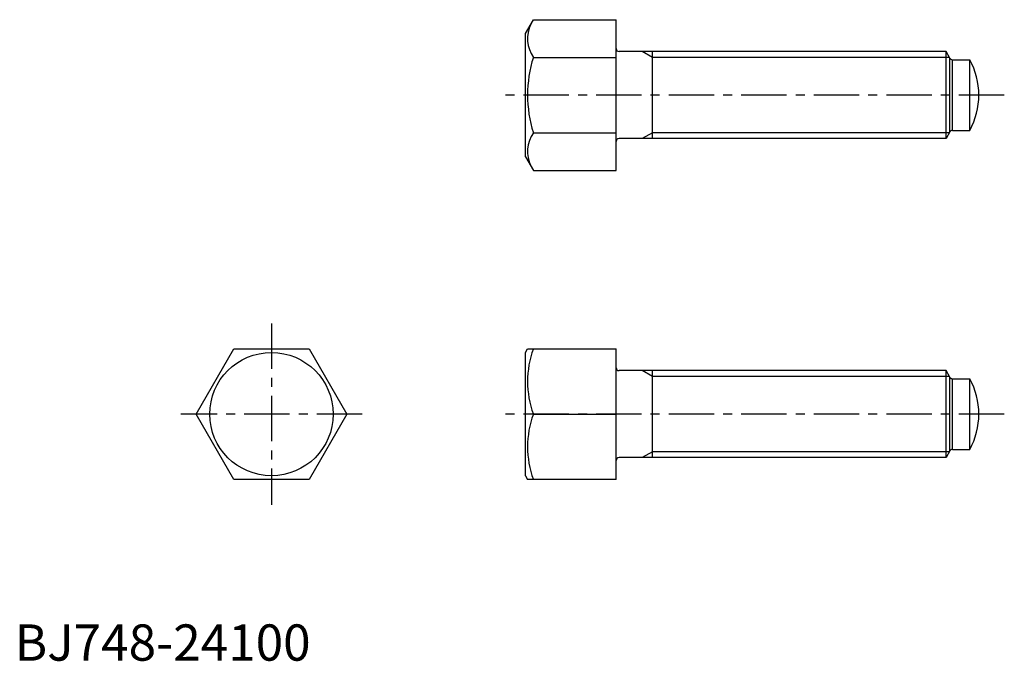
# Model space of a CAD drawing. Extents: x 1 to 273, y 0 to 177.
import ezdxf

# ---------------------------------------------------------------- set-up
doc = ezdxf.new("R2010")
doc.units = 0
doc.header["$LTSCALE"] = 10
doc.linetypes.add('CENTER', pattern=[2, 1.25, -0.25, 0.25, -0.25])
doc.layers.get('0').update_dxf_attribs({"linetype": 'CONTINUOUS'})
doc.layers.add('1', color=1, linetype='CENTER')
doc.layers.add('3', color=3, linetype='CONTINUOUS')
doc.styles.add('STANDARD1', font='txt')

msp = doc.modelspace()

# ---------------------------------------------------------------- linework, layer by layer
for p, q in [((140.78, 173), (142.97, 176.78)), ((142.97, 176.78), (165.78, 176.78)), ((165.78, 135.22), (165.78, 176.78)), ((140.78, 139), (140.78, 173)), ((142.97, 166.39), (165.78, 166.39)), ((256.72, 168), (166.58, 168)), ((175.78, 144), (175.78, 168)), ((257.78, 166.15), (256.72, 168)), ((256.72, 144), (256.72, 168)), ((257.78, 145.85), (257.78, 166.15)), ((258.48, 165.75), (263.25, 165.75)), ((258.48, 146.25), (258.48, 165.75)), ((263.25, 146.25), (263.25, 165.75)), ((142.97, 145.61), (165.78, 145.61)), ((256.72, 144), (166.58, 144)), ((257.78, 145.85), (256.72, 144)), ((258.48, 146.25), (263.25, 146.25)), ((140.78, 139), (142.97, 135.22)), ((142.97, 135.22), (165.78, 135.22)), ((50, 68), (60.39, 86)), ((60.39, 86), (81.18, 86)), ((81.18, 86), (91.57, 68)), ((140.78, 85), (141.36, 86)), ((140.78, 51), (140.78, 85)), ((141.36, 86), (165.78, 86)), ((165.78, 50), (165.78, 86)), ((256.72, 80), (166.58, 80)), ((175.78, 56), (175.78, 80)), ((257.78, 78.15), (256.72, 80)), ((256.72, 56), (256.72, 80)), ((257.78, 57.85), (257.78, 78.15)), ((258.48, 77.75), (263.25, 77.75)), ((258.48, 58.25), (258.48, 77.75)), ((263.25, 58.25), (263.25, 77.75)), ((60.39, 50), (50, 68)), ((91.57, 68), (81.18, 50)), ((142.97, 68), (165.78, 68)), ((257.78, 57.85), (256.72, 56)), ((258.48, 58.25), (263.25, 58.25)), ((256.72, 56), (166.58, 56)), ((81.18, 50), (60.39, 50)), ((140.78, 51), (141.36, 50)), ((165.78, 50), (141.36, 50))]:
    msp.add_line(p, q)
msp.add_circle((70.78, 68), 17)
for centre, radius, start, end in [((150.56, 171.59), 9.2, 154.3842, 214.3842), ((166.58, 168.8), 0.8, 180, 270), ((175.75, 156), 34.39, 162.412, 197.588), ((258.48, 166.55), 0.8, 210, 270), ((245.78, 156), 20, 330.8236, 29.1764), ((150.56, 140.41), 9.2, 145.6158, 205.6158), ((166.58, 143.2), 0.8, 90, 180), ((258.48, 145.45), 0.8, 90, 150), ((167.36, 77), 26, 159.7438, 200.2562), ((166.58, 80.8), 0.8, 180, 270), ((258.48, 78.55), 0.8, 210, 270), ((245.78, 68), 20, 330.8236, 29.1764), ((167.36, 59), 26, 159.7438, 200.2562), ((258.48, 57.45), 0.8, 90, 150), ((166.58, 55.2), 0.8, 90, 180)]:
    msp.add_arc(centre, radius, start, end)
at = {"layer": '1'}
for p, q in [((272.78, 156), (133.78, 156)), ((70.78, 93), (70.78, 43)), ((95.78, 68), (45.78, 68)), ((272.78, 68), (133.78, 68))]:
    msp.add_line(p, q, dxfattribs=at)
at = {"layer": '3'}
for p, q in [((175.78, 166.38), (172.97, 168)), ((257.65, 166.38), (175.78, 166.38)), ((175.78, 145.62), (172.97, 144)), ((257.65, 145.62), (175.78, 145.62)), ((175.78, 78.38), (172.97, 80)), ((257.65, 78.38), (175.78, 78.38)), ((175.78, 57.62), (172.97, 56)), ((257.65, 57.62), (175.78, 57.62))]:
    msp.add_line(p, q, dxfattribs=at)

# ---------------------------------------------------------------- texts
at = {"color": 3, "style": 'STANDARD1'}
msp.add_text('BJ748-24100', height=10, dxfattribs=at).set_placement((0, 0))

doc.saveas('drawing.dxf')
